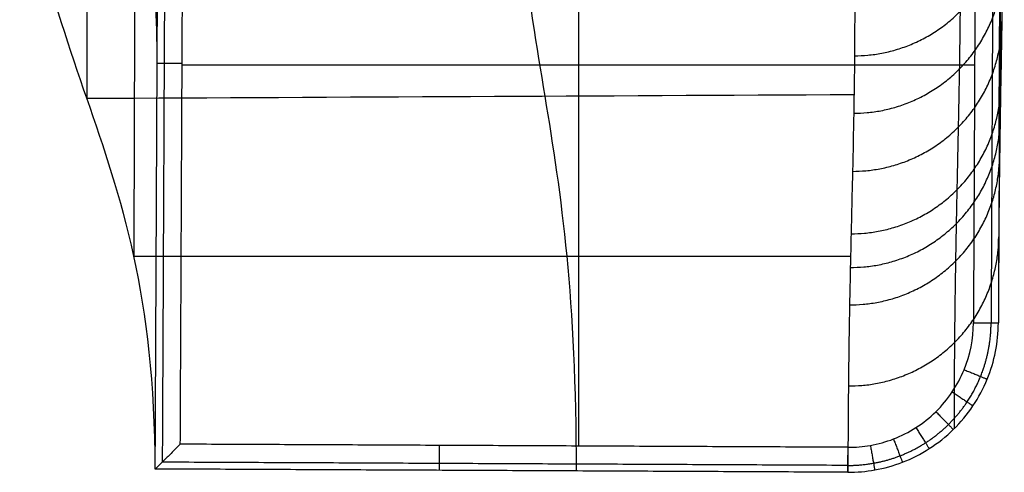
# Model space of a CAD drawing. Units: millimetres. Extents: x -12625 to -10242, y -217 to 235.
# Drawn here: x -10282 to -10242, y -217 to -198 of the extents above; entities that cross this region are included whole.
import ezdxf

# ---------------------------------------------------------------- set-up
doc = ezdxf.new("R2010")
doc.units = ezdxf.units.MM
doc.header["$MEASUREMENT"] = 0
doc.layers.add('lineeee', color=7, linetype='Continuous', true_color=0x000000)
doc.layers.add('nuovogambeorizzontale', color=7, linetype='Continuous', true_color=0x000000)

msp = doc.modelspace()

# ---------------------------------------------------------------- linework, layer by layer
at = {"layer": 'lineeee'}
for p, q in [((-10259.361, -184.893, -873.913), (-10259.361, -215.518, -873.913)), ((-10275.236, -200.255, -873.913), (-10243.487, -200.255, -873.913))]:
    msp.add_line(p, q, dxfattribs=at)
for points, degree in [([(-10278.976, -163.118, -448.268), (-10279.002, -175.943, -448.932), (-10279.028, -188.768, -449.595), (-10279.054, -201.593, -450.259)], 3), ([(-10277.074, -173.507, -661.284), (-10277.106, -184.976, -661.564), (-10277.137, -196.445, -661.843), (-10277.169, -207.915, -662.123)], 3), ([(-10276.312, -216.438, -872.913), (-10276.235, -200.126, -872.913), (-10276.159, -183.813, -872.913)], 2), ([(-10242.411, -183.971, -872.913), (-10242.473, -197.281, -872.913), (-10242.535, -210.59, -872.913)], 2), ([(-10275.307, -215.443, -873.913), (-10275.235, -200.131, -873.913), (-10275.164, -184.819, -873.913)], 2), ([(-10243.415, -184.968, -873.913), (-10243.475, -197.777, -873.913), (-10243.535, -210.586, -873.913)], 2), ([(-10279.054, -201.593, -450.259), (-10268.809, -201.543, -450.239), (-10258.564, -201.492, -450.218), (-10248.319, -201.442, -450.197)], 3), ([(-10277.169, -207.915, -662.123), (-10267.598, -207.914, -662.059), (-10258.028, -207.913, -661.996), (-10248.457, -207.912, -661.932)], 3), ([(-10248.558, -215.568, -873.913), (-10261.933, -215.506, -873.913), (-10275.307, -215.443, -873.913)], 2), ([(-10248.563, -216.567, -872.864), (-10262.437, -216.502, -872.864), (-10276.312, -216.437, -872.864)], 2)]:
    msp.add_open_spline(points, degree=degree, dxfattribs=at)
for points, knots in [([(-10276.235, -200.143, -872.913), (-10276.246, -196.68, -802.566), (-10276.6, -193.611, -732.155), (-10277.646, -187.831, -590.92), (-10278.337, -185.116, -520.099), (-10279.694, -179.634, -378.431), (-10280.359, -176.867, -307.585), (-10281.348, -170.946, -165.969), (-10281.675, -167.796, -95.196), (-10281.691, -164.312, -24.535)], [1.001994, 1.001994, 1.001994, 1.001994, 212.54422, 212.54422, 425.08844, 425.08844, 637.632661, 637.632661, 850.176881, 850.176881, 850.176881, 850.176881]), ([(-10242.501, -203.34, -872.913), (-10242.499, -199.87, -802.422), (-10242.474, -196.796, -731.97), (-10242.417, -191.074, -590.797), (-10242.388, -188.434, -520.079), (-10242.355, -183.21, -378.668), (-10242.352, -180.626, -307.976), (-10242.355, -175.03, -166.527), (-10242.358, -172.011, -95.766), (-10242.345, -168.522, -24.921)], [1.000538, 1.000538, 1.000538, 1.000538, 212.54422, 212.54422, 425.08844, 425.08844, 637.632661, 637.632661, 850.176881, 850.176881, 850.176881, 850.176881]), ([(-10242.456, -201.909, -661.745), (-10242.453, -199.253, -661.68), (-10242.449, -196.597, -661.615), (-10242.446, -193.942, -661.55), (-10242.437, -187.138, -661.384), (-10242.429, -180.335, -661.217), (-10242.42, -173.532, -661.051)], [7.8137, 7.8137, 7.8137, 7.8137, 18.185609, 18.185609, 18.185609, 44.754674, 44.754674, 44.754674, 44.754674]), ([(-10242.298, -180.581, -26.041), (-10242.298, -180.595, -26.328), (-10242.298, -180.609, -26.615), (-10242.298, -180.623, -26.901), (-10242.308, -182.364, -62.226), (-10242.317, -185.445, -132.62), (-10242.315, -187.953, -203.037), (-10242.315, -189.11, -238.111), (-10242.315, -189.954, -263.676), (-10242.317, -191.591, -316.239), (-10242.329, -193.886, -395.807), (-10242.355, -196.156, -476.268), (-10242.395, -198.486, -556.206), (-10242.433, -200.563, -622.384), (-10242.464, -202.388, -675.901), (-10242.494, -204.347, -730.012), (-10242.523, -206.976, -795.874), (-10242.534, -209.361, -847.924), (-10242.535, -210.59, -872.913)], [-0.858297, -0.858297, -0.858297, -0.858297, 0.002614, 0.002614, 0.002614, 106.107181, 211.387027, 211.387027, 211.387027, 288.125019, 369.151123, 450.187072, 529.601401, 609.063888, 648.818228, 690.246686, 771.502884, 846.563298, 846.563298, 846.563298, 846.563298]), ([(-10276.312, -216.437, -872.864), (-10276.318, -212.984, -802.643), (-10276.658, -210.262, -732.389), (-10277.683, -205.556, -591.507), (-10278.368, -203.574, -520.884), (-10279.74, -199.612, -379.634), (-10280.426, -197.63, -309.008), (-10281.453, -192.912, -167.78), (-10281.794, -190.175, -97.172), (-10281.797, -186.697, -26.603)], [1.053237, 1.053237, 1.053237, 1.053237, 212.54422, 212.54422, 425.08844, 425.08844, 637.632661, 637.632661, 850.176881, 850.176881, 850.176881, 850.176881]), ([(-10259.437, -216.516, -872.864), (-10259.438, -213.058, -802.561), (-10259.586, -210.299, -732.274), (-10260.048, -205.515, -591.391), (-10260.365, -203.496, -520.802), (-10261.021, -199.509, -379.642), (-10261.36, -197.538, -309.072), (-10261.874, -192.859, -167.891), (-10262.046, -190.144, -97.273), (-10262.035, -186.663, -26.603)], [1.052022, 1.052022, 1.052022, 1.052022, 212.54422, 212.54422, 425.08844, 425.08844, 637.632661, 637.632661, 850.176881, 850.176881, 850.176881, 850.176881]), ([(-10248.288, -186.64, -26.603), (-10248.298, -188.38, -61.951), (-10248.302, -191.461, -132.384), (-10248.294, -193.97, -202.828), (-10248.291, -195.127, -237.912), (-10248.289, -195.971, -263.485), (-10248.287, -197.609, -316.06), (-10248.297, -199.903, -395.636), (-10248.326, -202.167, -476.095), (-10248.377, -204.489, -556.023), (-10248.426, -206.558, -622.187), (-10248.468, -208.374, -675.688), (-10248.508, -210.326, -729.781), (-10248.547, -212.95, -795.699), (-10248.562, -215.334, -847.806), (-10248.563, -216.567, -872.864)], [0.002614, 0.002614, 0.002614, 0.002614, 106.107181, 211.387027, 211.387027, 211.387027, 288.125019, 369.151123, 450.187072, 529.601401, 609.063888, 648.818228, 690.246686, 771.502884, 846.808391, 846.808391, 846.808391, 846.808391]), ([(-10248.563, -216.567, -872.864), (-10248.203, -216.569, -872.864), (-10247.458, -216.505, -872.864), (-10246.348, -216.196, -872.867), (-10245.273, -215.651, -872.871), (-10244.31, -214.885, -872.878), (-10243.522, -213.937, -872.885), (-10242.772, -212.531, -872.897), (-10242.538, -211.36, -872.906), (-10242.535, -210.59, -872.913)], [-0.000181, -0.000181, -0.000181, -0.000181, 0.899215, 1.86308, 2.867912, 3.895503, 4.92497, 5.93514, 7.8585, 7.8585, 7.8585, 7.8585]), ([(-10248.558, -215.568, -873.913), (-10248.259, -215.57, -873.913), (-10247.637, -215.517, -873.913), (-10246.712, -215.259, -873.913), (-10245.817, -214.805, -873.913), (-10245.014, -214.166, -873.913), (-10244.357, -213.375, -873.913), (-10243.733, -212.203, -873.913), (-10243.538, -211.227, -873.913), (-10243.535, -210.586, -873.913)], [-0.000181, -0.000181, -0.000181, -0.000181, 0.899215, 1.86308, 2.867912, 3.895503, 4.92497, 5.93514, 7.8585, 7.8585, 7.8585, 7.8585]), ([(-10275.307, -215.443, -873.913), (-10275.361, -215.497, -873.913), (-10275.472, -215.606, -873.904), (-10275.637, -215.77, -873.863), (-10275.799, -215.93, -873.791), (-10275.949, -216.079, -873.689), (-10276.08, -216.209, -873.561), (-10276.184, -216.312, -873.411), (-10276.259, -216.386, -873.248), (-10276.302, -216.429, -873.081), (-10276.312, -216.438, -872.967), (-10276.312, -216.438, -872.913)], [0, 0, 0, 0, 0.228529, 0.466326, 0.706841, 0.942857, 1.167811, 1.377149, 1.569174, 1.744965, 1.907358, 1.907358, 1.907358, 1.907358])]:
    msp.add_open_spline(points, degree=3, knots=knots, dxfattribs=at)
for points, weights in [([(-10276.017, -216.147, -873.62), (-10275.942, -200.127, -873.62), (-10275.867, -184.109, -873.62)], [0.853609849698, 0.853620768803, 0.853631687908]), ([(-10242.705, -184.264, -873.62), (-10242.766, -197.427, -873.62), (-10242.828, -210.589, -873.62)], [0.853504669594, 0.853513913022, 0.853523156451]), ([(-10248.3, -199.893, -395.631), (-10242.313, -199.863, -395.633), (-10242.331, -193.878, -395.804)], [1, 0.707837290777, 1]), ([(-10248.33, -202.195, -476.634), (-10242.344, -202.168, -476.637), (-10242.357, -196.184, -476.808)], [1, 0.707905899972, 1]), ([(-10248.378, -204.518, -556.005), (-10242.39, -204.5, -556.009), (-10242.396, -198.515, -556.189)], [1, 0.707803814275, 1]), ([(-10275.236, -200.205, -873.913), (-10276.235, -200.2, -873.913), (-10276.236, -200.201, -872.913)], [1, 0.707241436638, 1]), ([(-10248.437, -207.019, -635.41), (-10242.445, -207.014, -635.414), (-10242.441, -201.026, -635.612)], [1, 0.707587462114, 1]), ([(-10248.467, -208.369, -675.13), (-10242.473, -208.373, -675.133), (-10242.464, -202.382, -675.343)], [1, 0.707454550162, 1]), ([(-10248.497, -209.865, -716.518), (-10242.501, -209.876, -716.52), (-10242.486, -203.884, -716.744)], [1, 0.707319594999, 1]), ([(-10248.544, -213.112, -797.675), (-10242.544, -213.136, -797.676), (-10242.52, -207.141, -797.933)], [1, 0.707124653536, 1]), ([(-10243.535, -210.586, -873.913), (-10242.535, -210.591, -873.913), (-10242.535, -210.59, -872.913)], [1, 0.707046312901, 1]), ([(-10243.908, -212.461, -873.913), (-10242.966, -212.846, -873.913), (-10242.983, -212.839, -872.894)], [1, 0.700510438892, 1]), ([(-10244.383, -213.351, -873.913), (-10243.529, -213.923, -873.913), (-10243.552, -213.907, -872.886)], [1, 0.697383873807, 1]), ([(-10245.039, -214.141, -873.913), (-10244.314, -214.881, -873.913), (-10244.34, -214.855, -872.878)], [1, 0.694593665925, 1]), ([(-10245.842, -214.78, -873.913), (-10245.28, -215.658, -873.913), (-10245.303, -215.621, -872.872)], [1, 0.692329737375, 1]), ([(-10246.737, -215.233, -873.913), (-10246.36, -216.21, -873.913), (-10246.377, -216.165, -872.867)], [1, 0.690716960172, 1]), ([(-10264.933, -215.492, -873.913), (-10264.938, -216.542, -873.913), (-10264.937, -216.49, -872.864)], [1, 0.689520968787, 1]), ([(-10248.563, -216.567, -872.864), (-10248.563, -216.619, -873.913), (-10248.558, -215.568, -873.913)], [1, 0.689517702568, 1]), ([(-10247.664, -215.492, -873.913), (-10247.48, -216.525, -873.913), (-10247.489, -216.475, -872.865)], [1, 0.689794009057, 1]), ([(-10276.312, -216.437, -872.864), (-10276.312, -216.438, -872.889), (-10276.312, -216.438, -872.913)], [1, 0.989509225144, 0.979727400993]), ([(-10248.562, -216.293, -873.602), (-10262.298, -216.228, -873.602), (-10276.035, -216.164, -873.602)], [0.84475884606, 0.844760220474, 0.844761594888])]:
    msp.add_rational_spline(points, weights, degree=2, dxfattribs=at)
for points, weights, knots in [([(-10244.043, -184.86, -26.439), (-10244.043, -184.864, -26.523), (-10244.043, -184.868, -26.607), (-10244.043, -184.873, -26.691), (-10244.054, -186.613, -62.029), (-10244.062, -189.692, -132.442), (-10244.058, -192.199, -202.885), (-10244.057, -193.356, -237.971), (-10244.056, -194.198, -263.54), (-10244.056, -195.834, -316.108), (-10244.068, -198.128, -395.684), (-10244.097, -200.396, -476.148), (-10244.144, -202.724, -556.081), (-10244.189, -204.8, -622.248), (-10244.226, -206.623, -675.753), (-10244.262, -208.581, -729.852), (-10244.297, -211.21, -795.753), (-10244.311, -213.597, -847.84), (-10244.312, -214.828, -872.878)], [0.853145077196, 0.853145235763, 0.853145394396, 0.853145553094, 0.853211882068, 0.85336894431, 0.853550138866, 0.85363546081, 0.853697731781, 0.853812563921, 0.853933188107, 0.85396850728, 0.853911012107, 0.85381779182, 0.853725943871, 0.853636191478, 0.853549471523, 0.853538371239, 0.853554402735], [-0.250429, -0.250429, -0.250429, -0.250429, 0.002614, 0.002614, 0.002614, 106.107181, 211.387027, 211.387027, 211.387027, 288.125019, 369.151123, 450.187072, 529.601401, 609.063888, 648.818228, 690.246686, 771.502884, 846.737054, 846.737054, 846.737054, 846.737054]), ([(-10248.562, -216.293, -873.602), (-10248.219, -216.294, -873.602), (-10247.507, -216.233, -873.603), (-10246.448, -215.937, -873.604), (-10245.424, -215.417, -873.605), (-10244.507, -214.684, -873.607), (-10243.758, -213.778, -873.61), (-10243.049, -212.438, -873.614), (-10242.829, -211.322, -873.618), (-10242.828, -210.589, -873.62)], [0.844758851284, 0.844756958554, 0.844852942488, 0.845313720844, 0.846121075218, 0.847253818606, 0.848649701677, 0.85070839308, 0.85241115629, 0.853523151325], [-0.000181, -0.000181, -0.000181, -0.000181, 0.899215, 1.86308, 2.867912, 3.895503, 4.92497, 5.93514, 7.8585, 7.8585, 7.8585, 7.8585])]:
    msp.add_rational_spline(points, weights, degree=3, knots=knots, dxfattribs=at)
at = {"layer": 'nuovogambeorizzontale'}
msp.add_open_spline([(-10675.289, -198.661, -514.34), (-10476.858, -197.732, -514.34), (-10278.426, -196.802, -514.34)], degree=2, dxfattribs=at)

doc.saveas('drawing.dxf')
